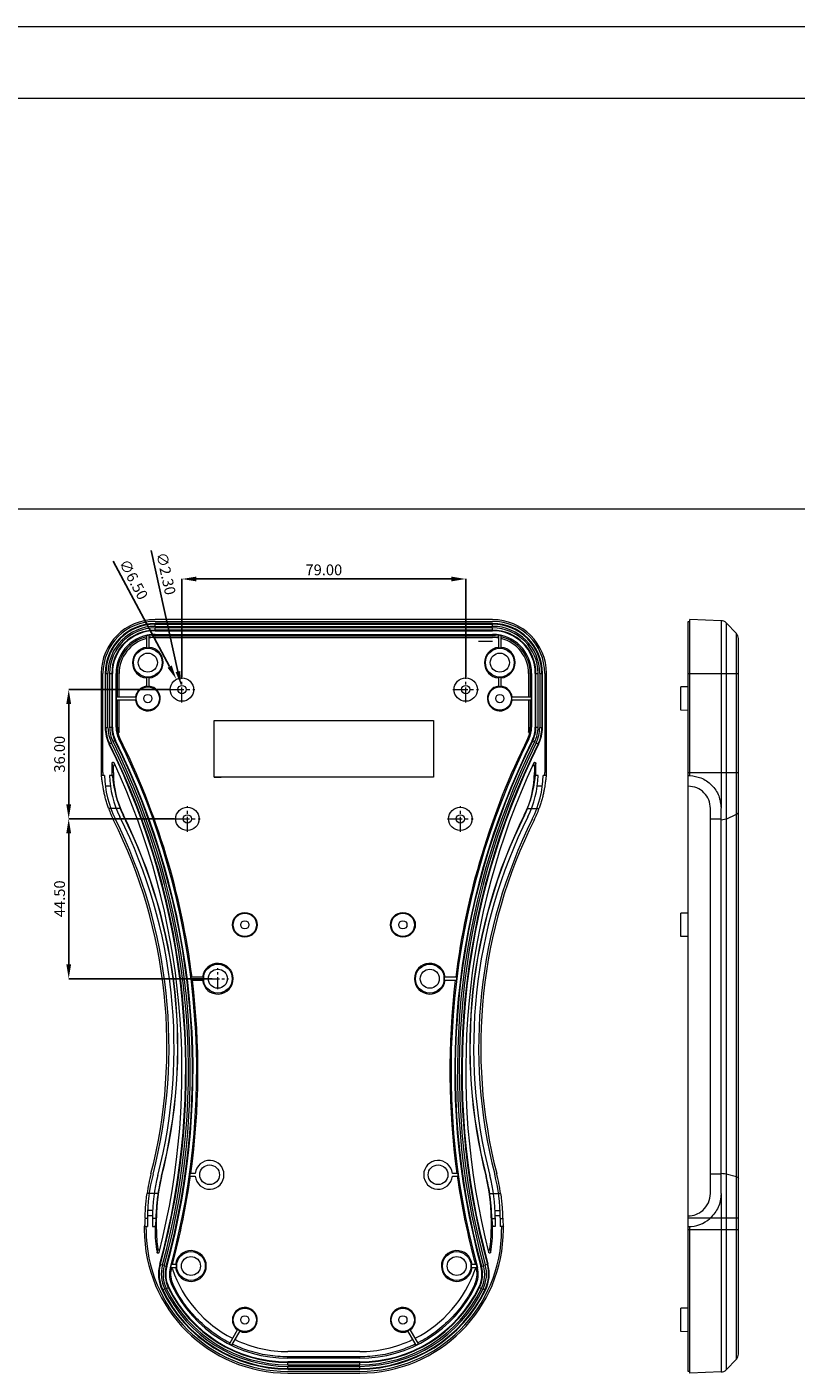
# Model space of a CAD drawing. Extents: x -173 to 1704, y -870 to 425.
# Drawn here: x 822 to 1036, y 51 to 425 of the extents above; entities that cross this region are included whole.
import ezdxf

# ---------------------------------------------------------------- set-up
doc = ezdxf.new("R2010")
doc.units = 0
doc.header["$LTSCALE"] = 1.21
doc.header["$MEASUREMENT"] = 0
doc.linetypes.add('CENTER', pattern=[50.8, 31.75, -6.35, 6.35, -6.35])
doc.layers.get('0').update_dxf_attribs({"linetype": 'CONTINUOUS', "lineweight": 20})
doc.layers.get('Defpoints').update_dxf_attribs({"linetype": 'CONTINUOUS'})
doc.layers.add('dimension', color=3, linetype='CONTINUOUS', lineweight=9)
doc.layers.add('Layer1', color=3, linetype='CONTINUOUS', lineweight=15)
doc.styles.get("Standard").update_dxf_attribs({"font": 'Vrinda.ttf'})
doc.dimstyles.get("Standard").update_dxf_attribs({"dimtxt": 0.15625, "dimasz": 0.18, "dimexe": 0.18, "dimexo": 0.0625, "dimgap": 0.09, "dimtad": 0, "dimtih": 1, "dimtoh": 1, "dimdec": 4, "dimzin": 0, "dimdsep": 46, "dimtxsty": 'STANDARD', "dimcen": 0.09, "dimadec": 0, "dimazin": 0, "dimtp": 0.01, "dimtm": 0.01, "dimtfac": 1, "dimtdec": 4, "dimtofl": 0, "dimtmove": 0, "dimatfit": 0, "dimfxl": 1, "dimtolj": 1, "dimtzin": 0, "dimarcsym": 0})

# ---------------------------------------------------------------- blocks, each defined once
blk = doc.blocks.new('Griptech')
at = {"color": 7, "linetype": 'Continuous'}
for p, q in [((154.03, 284.99), (-367.4, 284.99)), ((148.5, 279.46), (-361.86, 279.46)), ((-361.86, 247.72), (148.5, 247.72))]:
    blk.add_line(p, q, dxfattribs=at)
blk = doc.blocks.new('*D80')
at = {"layer": 'Defpoints', "color": 0}
for p in [(833.5, 240.86), (861.45, 240.86), (862.95, 204.86)]:
    blk.add_point(p, dxfattribs=at)
at = {"layer": 'dimension', "color": 6, "lineweight": -2}
for p, q in [((861.45, 240.86), (833.5, 240.86)), ((862.95, 204.86), (833.5, 204.86))]:
    blk.add_line(p, q, dxfattribs=at)
at = {"layer": 'dimension', "color": 4, "lineweight": -2}
blk.add_line((833.5, 208.86), (833.5, 236.86), dxfattribs=at)
at = {"layer": 'dimension', "color": 4}
for points in [[(832.83, 236.86), (834.16, 236.86), (833.5, 240.86)], [(832.83, 208.86), (834.16, 208.86), (833.5, 204.86)]]:
    blk.add_solid(points, dxfattribs=at)
at = {"layer": 'dimension', "color": 3, "insert": (830.95, 222.86), "char_height": 3, "attachment_point": 5, "rotation": 90}
blk.add_mtext('\\A1;36.00', dxfattribs=at)
blk = doc.blocks.new('*D81')
at = {"layer": 'Defpoints', "color": 0}
for p in [(833.5, 204.86), (841.3, 204.86), (873.4, 160.36)]:
    blk.add_point(p, dxfattribs=at)
at = {"layer": 'dimension', "color": 6, "lineweight": -2}
for p, q in [((841.3, 204.86), (833.5, 204.86)), ((873.4, 160.36), (833.5, 160.36))]:
    blk.add_line(p, q, dxfattribs=at)
at = {"layer": 'dimension', "color": 4, "lineweight": -2}
blk.add_line((833.5, 164.36), (833.5, 200.86), dxfattribs=at)
at = {"layer": 'dimension', "color": 4}
for points in [[(832.83, 200.86), (834.16, 200.86), (833.5, 204.86)], [(832.83, 164.36), (834.16, 164.36), (833.5, 160.36)]]:
    blk.add_solid(points, dxfattribs=at)
at = {"layer": 'dimension', "color": 3, "insert": (830.95, 182.61), "char_height": 3, "attachment_point": 5, "rotation": 90}
blk.add_mtext('\\A1;44.50', dxfattribs=at)
blk = doc.blocks.new('*D82')
at = {"layer": 'Defpoints', "color": 0}
for p in [(944.03, 271.65), (865.03, 244.43), (944.03, 244.43)]:
    blk.add_point(p, dxfattribs=at)
at = {"layer": 'dimension', "color": 6, "lineweight": -2}
for p, q in [((865.03, 244.43), (865.03, 271.65)), ((944.03, 244.43), (944.03, 271.65))]:
    blk.add_line(p, q, dxfattribs=at)
at = {"layer": 'dimension', "color": 4, "lineweight": -2}
blk.add_line((869.03, 271.65), (940.03, 271.65), dxfattribs=at)
at = {"layer": 'dimension', "color": 4}
for points in [[(869.03, 272.31), (869.03, 270.98), (865.03, 271.65)], [(940.03, 272.31), (940.03, 270.98), (944.03, 271.65)]]:
    blk.add_solid(points, dxfattribs=at)
at = {"layer": 'dimension', "color": 3, "insert": (904.53, 274.19), "char_height": 3, "attachment_point": 5}
blk.add_mtext('\\A1;79.00', dxfattribs=at)
blk = doc.blocks.new('*D83')
at = {"layer": 'Defpoints', "color": 0}
for p in [(863.49, 243.72), (866.56, 237.99)]:
    blk.add_point(p, dxfattribs=at)
at = {"layer": 'dimension', "color": 4, "lineweight": -2}
blk.add_line((845.87, 276.61), (861.6, 247.25), dxfattribs=at)
at = {"layer": 'dimension', "color": 4}
blk.add_solid([(862.19, 247.56), (861.02, 246.93), (863.49, 243.72)], dxfattribs=at)
at = {"layer": 'dimension', "color": 3, "insert": (851.56, 271.52), "char_height": 3, "attachment_point": 5, "rotation": 298.1858}
blk.add_mtext('\\A1;∅6.50', dxfattribs=at)
blk = doc.blocks.new('*D84')
at = {"layer": 'Defpoints', "color": 0}
for p in [(864.78, 241.98), (865.28, 239.73)]:
    blk.add_point(p, dxfattribs=at)
at = {"layer": 'dimension', "color": 4, "lineweight": -2}
blk.add_line((856.49, 279.6), (863.92, 245.89), dxfattribs=at)
at = {"layer": 'dimension', "color": 4}
blk.add_solid([(864.57, 246.03), (863.27, 245.74), (864.78, 241.98)], dxfattribs=at)
at = {"layer": 'dimension', "color": 3, "insert": (860.59, 273.16), "char_height": 3, "attachment_point": 5, "rotation": 282.4236}
blk.add_mtext('\\A1;∅2.30', dxfattribs=at)

msp = doc.modelspace()

# ---------------------------------------------------------------- linework, layer by layer
at = {"color": 7, "linetype": 'Continuous'}
for p, q in [((951.519, 260.339), (857.539, 260.339)), ((857.539, 259.856), (951.519, 259.856)), ((857.539, 258.465), (857.539, 259.229)), ((951.519, 259.229), (857.539, 259.229)), ((857.539, 259.065), (951.519, 259.065)), ((951.519, 258.465), (951.519, 259.229)), ((1005.945, 51.026), (1005.945, 259.856)), ((1005.945, 259.856), (1006.445, 259.856)), ((1006.445, 216.959), (1006.445, 260.339)), ((1015.14, 260.035), (1006.445, 260.339)), ((1019.384, 256.449), (1016.509, 259.426)), ((855.129, 255.856), (855.129, 252.371)), ((855.929, 252.371), (855.929, 256.008)), ((857.539, 258.465), (951.519, 258.465)), ((857.539, 257.242), (857.539, 258.006)), ((951.519, 258.006), (857.539, 258.006)), ((951.519, 257.406), (857.539, 257.406)), ((857.539, 257.242), (951.519, 257.242)), ((857.539, 256.216), (857.539, 255.832)), ((857.539, 256.216), (951.519, 256.216)), ((857.539, 255.832), (951.519, 255.832)), ((857.539, 255.356), (951.519, 255.356)), ((951.519, 257.242), (951.519, 258.006)), ((951.519, 256.216), (951.519, 255.832)), ((953.129, 256.008), (953.129, 252.371)), ((953.929, 252.371), (953.929, 255.856)), ((1019.945, 55.823), (1019.945, 255.059)), ((947.606, 254.356), (951.519, 254.356)), ((842.557, 245.356), (842.557, 217.773)), ((843.039, 217.773), (843.039, 245.356)), ((843.667, 245.356), (843.667, 230.278)), ((843.667, 245.356), (844.431, 245.356)), ((843.831, 230.278), (843.831, 245.356)), ((844.431, 230.278), (844.431, 245.356)), ((844.89, 245.356), (844.89, 230.403)), ((844.89, 245.356), (845.654, 245.356)), ((845.49, 245.356), (845.49, 230.403)), ((845.654, 230.403), (845.654, 245.356)), ((846.679, 230.403), (846.679, 245.356)), ((846.679, 245.356), (847.063, 245.356)), ((847.063, 238.756), (847.063, 245.356)), ((847.539, 238.756), (847.539, 245.356)), ((855.129, 244.341), (855.129, 241.661)), ((855.929, 241.661), (855.929, 244.341)), ((953.129, 244.341), (953.129, 241.661)), ((953.929, 241.661), (953.929, 244.341)), ((961.519, 245.356), (961.519, 238.756)), ((961.995, 245.356), (961.995, 238.756)), ((962.379, 245.356), (961.995, 245.356)), ((962.379, 245.356), (962.379, 230.383)), ((963.405, 245.356), (963.405, 230.383)), ((963.405, 245.356), (964.169, 245.356)), ((963.569, 230.383), (963.569, 245.356)), ((964.169, 230.383), (964.169, 245.356)), ((964.628, 245.356), (964.628, 230.258)), ((964.628, 245.356), (965.392, 245.356)), ((965.228, 245.356), (965.228, 230.258)), ((965.392, 230.258), (965.392, 245.356)), ((966.019, 245.356), (966.019, 217.773)), ((966.502, 217.773), (966.502, 245.356)), ((1005.945, 241.641), (1003.945, 241.606)), ((1003.945, 235.106), (1003.945, 241.606)), ((846.767, 237.956), (846.767, 238.756)), ((852.225, 238.756), (846.767, 238.756)), ((846.767, 237.956), (852.225, 237.956)), ((847.063, 230.403), (847.063, 237.956)), ((847.539, 229.091), (847.539, 237.956)), ((962.292, 238.756), (956.834, 238.756)), ((956.834, 237.956), (962.292, 237.956)), ((961.519, 237.956), (961.519, 229.07)), ((961.995, 237.956), (961.995, 230.383)), ((962.292, 238.756), (962.292, 237.956)), ((1005.945, 235.071), (1003.945, 235.106)), ((843.667, 230.278), (844.431, 230.278)), ((844.89, 230.403), (845.654, 230.403)), ((846.679, 230.403), (847.063, 230.403)), ((874.029, 232.256), (935.029, 232.256)), ((874.029, 216.456), (874.029, 232.256)), ((935.029, 232.256), (935.029, 216.456)), ((962.379, 230.383), (961.995, 230.383)), ((963.405, 230.383), (964.169, 230.383)), ((964.628, 230.258), (965.392, 230.258)), ((844.747, 225.669), (845.432, 226.008)), ((845.839, 226.359), (846.523, 226.699)), ((847.442, 227.155), (847.739, 227.303)), ((961.618, 227.136), (961.32, 227.283)), ((962.536, 226.68), (963.22, 226.34)), ((963.628, 225.989), (964.312, 225.65)), ((845.541, 220.326), (845.541, 217.773)), ((845.925, 217.773), (845.541, 217.773)), ((845.925, 217.773), (845.925, 219.493)), ((963.133, 219.471), (963.133, 217.773)), ((963.133, 217.773), (963.518, 217.773)), ((963.518, 217.773), (963.518, 220.304)), ((843.051, 216.959), (842.568, 216.959)), ((843.45, 216.973), (843.05, 216.973)), ((845.101, 213.973), (843.689, 213.973)), ((845.553, 216.973), (844.851, 216.973)), ((935.029, 216.456), (874.029, 216.456)), ((964.208, 216.973), (963.506, 216.973)), ((965.37, 213.973), (963.957, 213.973)), ((966.009, 216.973), (965.608, 216.973)), ((966.491, 216.959), (966.008, 216.959)), ((847.808, 207.773), (844.596, 207.773)), ((961.251, 207.773), (964.463, 207.773)), ((1012.145, 100.526), (1012.145, 207.773)), ((1015.145, 100.526), (1015.145, 207.773)), ((848.716, 205.908), (848.66, 205.88)), ((960.342, 205.908), (960.399, 205.88)), ((1005.945, 178.641), (1003.945, 178.606)), ((1003.945, 172.106), (1003.945, 178.606)), ((1005.945, 172.071), (1003.945, 172.106)), ((871.014, 160.756), (867.588, 160.756)), ((867.688, 159.956), (871.014, 159.956)), ((941.481, 160.756), (938.044, 160.756)), ((938.044, 159.956), (941.381, 159.956)), ((859.376, 105.31), (859.315, 105.326)), ((867.215, 105.356), (868.749, 105.356)), ((868.749, 106.156), (867.327, 106.156)), ((941.741, 106.156), (940.309, 106.156)), ((940.309, 105.356), (941.854, 105.356)), ((858.349, 100.526), (855.317, 100.526)), ((950.709, 100.526), (953.742, 100.526)), ((855.429, 93.734), (855.429, 91.326)), ((856.833, 94.326), (855.433, 94.326)), ((856.876, 95.847), (855.475, 95.847)), ((856.829, 93.734), (856.829, 91.326)), ((857.915, 93.734), (857.748, 93.734)), ((857.915, 90.526), (857.915, 93.734)), ((951.143, 93.734), (951.311, 93.734)), ((951.143, 93.734), (951.143, 90.526)), ((952.183, 95.847), (953.584, 95.847)), ((953.626, 94.326), (952.226, 94.326)), ((952.229, 93.734), (952.229, 91.326)), ((953.629, 93.734), (953.629, 91.326)), ((855.029, 91.34), (854.547, 91.34)), ((854.547, 91.34), (854.547, 90.526)), ((855.429, 93.583), (854.74, 93.583)), ((855.029, 91.326), (855.429, 91.326)), ((855.029, 90.526), (855.029, 91.326)), ((857.742, 93.583), (856.829, 93.583)), ((856.829, 91.326), (857.531, 91.326)), ((857.531, 91.326), (857.531, 90.526)), ((857.915, 90.526), (857.531, 90.526)), ((951.143, 90.526), (951.528, 90.526)), ((951.317, 93.583), (952.229, 93.583)), ((952.229, 91.326), (951.528, 91.326)), ((951.528, 90.526), (951.528, 91.326)), ((953.629, 93.583), (954.319, 93.583)), ((954.029, 91.326), (953.629, 91.326)), ((954.512, 91.34), (954.029, 91.34)), ((954.029, 91.326), (954.029, 90.526)), ((954.512, 90.526), (954.512, 91.34)), ((1006.445, 50.544), (1006.445, 91.34)), ((858.857, 80.862), (859.595, 80.662)), ((860.073, 80.438), (860.81, 80.236)), ((861.8, 79.966), (861.886, 79.95)), ((861.887, 79.953), (862.12, 79.879)), ((861.888, 79.956), (863.514, 79.956)), ((863.514, 80.756), (862.104, 80.756)), ((946.965, 80.756), (945.544, 80.756)), ((945.544, 79.956), (947.181, 79.956)), ((947.266, 79.979), (946.946, 79.891)), ((948.255, 80.249), (948.992, 80.45)), ((949.471, 80.674), (950.208, 80.875)), ((862.276, 74.852), (862.622, 75.02)), ((946.791, 74.869), (946.445, 75.037)), ((859.524, 73.623), (860.212, 73.955)), ((860.666, 74.07), (861.354, 74.404)), ((947.713, 74.421), (948.401, 74.088)), ((948.855, 73.973), (949.543, 73.641)), ((1005.945, 68.641), (1003.945, 68.606)), ((1003.945, 62.106), (1003.945, 68.606)), ((880.531, 62.695), (878.218, 58.689)), ((878.935, 58.331), (881.224, 62.295)), ((927.835, 62.295), (930.123, 58.331)), ((930.841, 58.689), (928.528, 62.695)), ((1005.945, 62.071), (1003.945, 62.106)), ((914.529, 56.526), (894.529, 56.526)), ((914.529, 55.05), (894.529, 55.05)), ((894.529, 54.666), (894.529, 55.05)), ((914.529, 54.666), (894.529, 54.666)), ((914.529, 53.641), (894.529, 53.641)), ((894.529, 52.877), (894.529, 53.641)), ((894.529, 53.477), (914.529, 53.477)), ((894.529, 52.877), (914.529, 52.877)), ((914.529, 54.666), (914.529, 55.05)), ((914.529, 52.877), (914.529, 53.641)), ((1019.384, 54.434), (1016.509, 51.457)), ((914.529, 52.418), (894.529, 52.418)), ((894.529, 51.654), (894.529, 52.418)), ((914.529, 51.818), (894.529, 51.818)), ((894.529, 51.654), (914.529, 51.654)), ((914.529, 51.026), (894.529, 51.026)), ((894.529, 50.544), (914.529, 50.544)), ((914.529, 51.654), (914.529, 52.418)), ((1006.445, 51.026), (1005.945, 51.026)), ((1015.14, 50.847), (1006.445, 50.544))]:
    msp.add_line(p, q, dxfattribs=at)
at = {"color": 9, "linetype": 'Continuous'}
for p, q in [((1015.14, 260.035), (1015.142, 207.798)), ((1016.509, 259.426), (1016.509, 51.457)), ((1019.384, 54.434), (1019.384, 256.449)), ((1005.945, 245.356), (1019.945, 245.356)), ((1005.945, 217.773), (1019.945, 217.773)), ((1015.145, 204.8), (1012.145, 204.8)), ((1016.509, 204.814), (1019.384, 206.141)), ((1015.145, 105.927), (1012.145, 105.927)), ((1019.384, 105.181), (1016.509, 105.92)), ((1015.141, 100.5), (1015.14, 50.847)), ((1005.945, 93.734), (1019.945, 93.734)), ((1005.945, 90.526), (1019.945, 90.526))]:
    msp.add_line(p, q, dxfattribs=at)
at = {"color": 1, "linetype": 'CENTER', "ltscale": 0.107438}
for p, q in [((865.029, 237.281), (865.029, 244.431)), ((944.029, 237.281), (944.029, 244.431)), ((861.454, 240.856), (868.604, 240.856)), ((940.454, 240.856), (947.604, 240.856)), ((866.529, 201.281), (866.529, 208.431)), ((942.529, 201.281), (942.529, 208.431)), ((862.954, 204.856), (870.104, 204.856)), ((938.954, 204.856), (946.104, 204.856))]:
    msp.add_line(p, q, dxfattribs=at)
at = {"color": 1, "linetype": 'CENTER', "ltscale": 0.087603}
for p, q in [((875.029, 157.441), (875.029, 163.271)), ((872.114, 160.356), (877.944, 160.356))]:
    msp.add_line(p, q, dxfattribs=at)
at = {"color": 9, "linetype": 'Continuous'}
for points in [[(1019.384, 206.141), (1019.689, 206.323), (1019.88, 206.535), (1019.945, 206.76)], [(1016.509, 204.814), (1016.11, 204.671), (1015.644, 204.579), (1015.145, 204.542)], [(1016.509, 105.92), (1016.11, 105.999), (1015.644, 106.051), (1015.145, 106.071)], [(1019.384, 105.181), (1019.689, 105.079), (1019.88, 104.961), (1019.945, 104.836)]]:
    msp.add_lwpolyline(points, dxfattribs=at)
at = {"color": 7, "linetype": 'Continuous'}
for centre, radius in [((855.529, 248.356), 4), ((953.529, 248.356), 4), ((855.529, 248.356), 2.65), ((953.529, 248.356), 2.65), ((865.029, 240.856), 3.25), ((944.029, 240.856), 3.25), ((855.529, 238.356), 3.25), ((865.029, 240.856), 1.15), ((944.029, 240.856), 1.15), ((953.529, 238.356), 3.25), ((855.529, 238.356), 1.15), ((953.529, 238.356), 1.15), ((866.529, 204.856), 3.25), ((942.529, 204.856), 3.25), ((866.529, 204.856), 1.15), ((942.529, 204.856), 1.15), ((882.529, 175.356), 3.451), ((882.529, 175.356), 3.25), ((882.529, 175.356), 1.15), ((926.529, 175.356), 3.451), ((926.529, 175.356), 3.25), ((926.529, 175.356), 1.15), ((875.029, 160.356), 4), ((875.029, 160.356), 4), ((875.029, 160.356), 2.65), ((875.029, 160.356), 2.65), ((934.029, 160.356), 4), ((934.029, 160.356), 2.65), ((872.729, 105.756), 2.75), ((936.329, 105.756), 2.75), ((867.529, 80.356), 4), ((867.529, 80.356), 2.65), ((941.529, 80.356), 4), ((941.529, 80.356), 2.65), ((882.529, 65.356), 3.25), ((926.529, 65.356), 3.25), ((882.529, 65.356), 1.15), ((926.529, 65.356), 1.15)]:
    msp.add_circle(centre, radius, dxfattribs=at)
for centre, radius, start, end in [((857.539, 245.356), 14.983, 90, 180), ((857.539, 245.356), 14.5, 90, 180), ((857.539, 245.356), 13.873, 90, 180), ((857.539, 245.356), 13.708, 90, 180), ((951.519, 245.356), 14.983, 0, 90), ((951.519, 245.356), 14.5, 0, 90), ((951.519, 245.356), 13.873, 0, 90), ((951.519, 245.356), 13.708, 0, 90), ((1015.07, 258.036), 2, 44, 88), ((857.539, 245.356), 13.109, 90, 180), ((857.539, 245.356), 12.65, 90, 180), ((857.539, 245.356), 12.05, 90, 180), ((857.539, 245.356), 11.886, 90, 180), ((857.539, 245.356), 10.86, 90, 180), ((857.539, 245.356), 10.476, 103.31174, 180), ((857.539, 245.356), 10, 103.94557, 180), ((857.539, 245.356), 10.773, 98.5951, 102.92716), ((857.539, 245.356), 10, 90, 99.26494), ((857.539, 245.356), 10.476, 90, 98.69198), ((951.519, 245.356), 13.109, 0, 90), ((951.519, 245.356), 12.65, 0, 90), ((951.519, 245.356), 12.05, 0, 90), ((951.519, 245.356), 11.886, 0, 90), ((951.519, 245.356), 10.86, 0, 90), ((951.519, 245.356), 10.476, 81.30802, 90), ((951.519, 245.356), 10, 80.73506, 90), ((951.519, 245.356), 10.773, 77.07284, 81.4049), ((951.519, 245.356), 10, 0, 76.05443), ((951.519, 245.356), 10.476, 0, 76.68826), ((1017.945, 255.059), 2, 0, 44), ((855.529, 248.356), 4.279, 96.08145, 264.63663), ((855.529, 248.356), 4.035, 84.31066, 95.68934), ((855.529, 248.356), 4.279, 276.08145, 84.63663), ((953.529, 248.356), 4.279, 96.08145, 264.63663), ((953.529, 248.356), 4.035, 84.31066, 95.68934), ((953.529, 248.356), 4.279, 276.08145, 84.63663), ((855.529, 248.356), 4.035, 264.31066, 275.68934), ((953.529, 248.356), 4.035, 264.31066, 275.68934), ((855.529, 238.356), 3.451, 187.18015, 83.34346), ((855.529, 238.356), 3.451, 97.17127, 172.82779), ((855.529, 238.356), 3.329, 83.09794, 96.90206), ((953.529, 238.356), 3.451, 96.65654, 352.81985), ((953.529, 238.356), 3.329, 83.09794, 96.90206), ((953.529, 238.356), 3.451, 7.17221, 82.82873), ((855.529, 238.356), 3.329, 173.09794, 186.90206), ((953.529, 238.356), 3.329, 353.09794, 6.90206), ((854.041, 230.278), 10.375, 180, 206.37949), ((854.041, 230.278), 10.21, 180, 206.37949), ((854.041, 230.278), 9.61, 180, 206.37949), ((853.979, 230.403), 9.09, 180, 206.41658), ((853.979, 230.403), 8.49, 180, 206.41658), ((853.979, 230.403), 8.325, 180, 206.41658), ((853.979, 230.403), 7.3, 180, 206.41658), ((853.979, 230.403), 6.916, 180, 188.64381), ((853.979, 230.403), 6.968, 191.18849, 206.41658), ((955.079, 230.383), 6.968, 333.58941, 348.80838), ((955.079, 230.383), 7.3, 333.58941, 0), ((955.079, 230.383), 6.916, 351.35972, 0), ((955.079, 230.383), 8.325, 333.58941, 0), ((955.079, 230.383), 8.49, 333.58941, 0), ((955.079, 230.383), 9.09, 333.58941, 0), ((955.018, 230.258), 9.61, 333.62651, 0), ((955.018, 230.258), 10.21, 333.62651, 0), ((955.018, 230.258), 10.375, 333.62651, 0), ((661.339, 134.706), 204.725, 344.75156, 26.37949), ((661.339, 134.706), 204.89, 344.75156, 26.37949), ((661.339, 134.706), 205.49, 344.75156, 26.37949), ((661.339, 134.706), 206.01, 344.72648, 26.41658), ((661.339, 134.706), 206.61, 344.72648, 26.41658), ((661.339, 134.706), 206.775, 344.72648, 26.41658), ((661.339, 134.706), 207.8, 344.72648, 26.41658), ((661.339, 134.706), 208.132, 7.20139, 26.41658), ((1147.729, 134.706), 207.8, 153.58941, 195.26989), ((1147.729, 134.706), 206.775, 153.58941, 195.26989), ((1147.729, 134.706), 206.61, 153.58941, 195.26989), ((1147.729, 134.706), 208.132, 153.58941, 172.79861), ((1147.729, 134.706), 206.01, 153.58941, 195.26989), ((1147.729, 134.706), 205.49, 153.62651, 195.24479), ((1147.729, 134.706), 204.89, 153.62651, 195.24479), ((1147.729, 134.706), 204.725, 153.62651, 195.24479), ((872.539, 217.773), 29.983, 180, 181.55547), ((872.539, 217.773), 29.5, 180, 181.55397), ((872.539, 217.773), 26.998, 180, 181.69802), ((872.539, 217.773), 26.614, 180, 206.47556), ((661.339, 134.706), 203.7, 345.63041, 24.8938), ((1147.729, 134.706), 203.7, 155.11289, 194.36282), ((936.519, 217.773), 26.614, 333.52444, 0), ((936.519, 217.773), 26.998, 358.30198, 0), ((936.519, 217.773), 29.5, 358.44603, 0), ((936.519, 217.773), 29.983, 358.44453, 0), ((872.539, 217.773), 29.1, 181.57534, 206.47556), ((872.539, 217.773), 27.7, 181.65498, 206.47556), ((936.519, 217.773), 27.7, 333.52444, 358.34502), ((936.519, 217.773), 29.1, 333.52444, 358.42466), ((872.539, 217.773), 29.679, 199.69066, 206.47556), ((872.539, 217.773), 26.677, 202.01542, 206.47556), ((936.519, 217.773), 26.677, 333.52444, 337.98458), ((936.519, 217.773), 29.679, 333.52444, 340.30934), ((718.992, 141.299), 141.858, 345.62105, 26.47556), ((718.992, 141.299), 142.437, 345.62105, 26.47556), ((718.992, 141.299), 143.837, 345.62105, 26.47556), ((718.992, 141.299), 144.86, 345.62105, 26.47556), ((718.992, 141.299), 144.923, 345.62105, 26.47556), ((1090.066, 141.299), 144.923, 153.52444, 194.37895), ((1090.066, 141.299), 144.86, 153.52444, 194.37895), ((1090.066, 141.299), 143.837, 153.52444, 194.37895), ((1090.066, 141.299), 142.437, 153.52444, 194.37895), ((1090.066, 141.299), 141.858, 153.52444, 194.37895), ((875.029, 160.356), 4.279, 186.13495, 174.63663), ((934.029, 160.356), 4.279, 6.13495, 354.63663), ((661.339, 134.706), 208.132, 352.11572, 6.96814), ((661.339, 134.706), 207.887, 6.97637, 7.19856), ((875.029, 160.356), 4.035, 174.31066, 185.68934), ((934.029, 160.356), 4.035, 354.31066, 5.68934), ((1147.729, 134.706), 208.132, 173.03186, 187.88428), ((1147.729, 134.706), 207.887, 172.80144, 173.02363), ((872.729, 105.756), 4, 185.73917, 174.26083), ((936.329, 105.756), 4, 5.73917, 354.26083), ((904.529, 93.734), 49.679, 165.62105, 172.14191), ((904.529, 93.734), 49.1, 165.62105, 180), ((904.529, 93.734), 47.7, 165.62105, 180), ((904.529, 93.734), 46.614, 165.62105, 180), ((904.529, 93.734), 46.677, 165.62105, 171.63304), ((661.339, 134.706), 208.132, 344.97676, 351.88503), ((661.339, 134.706), 207.957, 351.88648, 352.10906), ((1147.729, 134.706), 208.132, 188.11497, 195.02324), ((1147.729, 134.706), 207.957, 187.89094, 188.11352), ((904.529, 93.734), 46.614, 0, 14.37895), ((904.529, 93.734), 46.677, 8.36696, 14.37895), ((904.529, 93.734), 47.7, 0, 14.37895), ((904.529, 93.734), 49.1, 0, 14.37895), ((904.529, 93.734), 49.679, 7.85809, 14.37895), ((1005.945, 100.526), 6.2, 270, 311.003), ((894.529, 90.526), 39.983, 180, 270), ((894.529, 90.526), 39.5, 180, 270), ((894.529, 90.526), 36.998, 180, 189.8846), ((894.529, 90.526), 36.614, 180, 188.49302), ((914.529, 90.526), 39.5, 270, 0), ((914.529, 90.526), 39.983, 270, 0), ((914.529, 90.526), 36.614, 351.54686, 0), ((914.529, 90.526), 36.998, 350.15225, 0), ((1005.945, 100.526), 9.2, 270, 311.003), ((867.529, 80.356), 4.279, 186.13495, 174.63663), ((941.529, 80.356), 4.279, 6.13495, 354.63663), ((868.867, 78.134), 10.375, 164.75156, 205.77564), ((868.867, 78.134), 10.21, 164.75156, 205.77564), ((868.867, 78.134), 9.61, 164.75156, 205.77564), ((868.842, 78.043), 9.09, 164.72648, 205.91812), ((868.842, 78.043), 8.49, 164.72648, 205.91812), ((868.842, 78.043), 8.325, 164.72648, 205.91812), ((868.842, 78.043), 7.3, 164.72648, 205.91812), ((868.365, 78.075), 6.5, 168.12871, 205.44956), ((661.339, 134.706), 207.887, 344.73024, 344.95868), ((862.2, 79.371), 0.2, 19.03723, 168.12871), ((868.842, 78.043), 6.968, 164.72648, 168.51906), ((661.339, 134.706), 208.132, 344.72648, 344.73755), ((894.529, 90.526), 34, 199.03723, 243.0224), ((867.529, 80.356), 4.035, 174.31066, 185.68934), ((914.529, 90.526), 34, 296.9776, 340.992), ((941.529, 80.356), 4.035, 354.31066, 5.68934), ((940.7, 78.088), 6.5, 334.57967, 11.90052), ((946.865, 79.387), 0.2, 11.90052, 160.992), ((940.223, 78.056), 7.3, 334.11128, 15.26989), ((1147.729, 134.706), 208.132, 195.25138, 195.26988), ((940.223, 78.056), 6.968, 11.70806, 15.26989), ((1147.729, 134.706), 207.887, 195.04132, 195.26976), ((940.223, 78.056), 8.325, 334.11128, 15.26989), ((940.223, 78.056), 8.49, 334.11128, 15.26989), ((940.223, 78.056), 9.09, 334.11128, 15.26989), ((940.198, 78.147), 9.61, 334.25393, 15.24479), ((940.198, 78.147), 10.21, 334.25393, 15.24479), ((940.198, 78.147), 10.375, 334.25393, 15.24479), ((894.529, 90.526), 38.873, 205.77564, 270), ((894.529, 90.526), 38.708, 205.77564, 270), ((894.529, 90.526), 38.109, 205.77564, 270), ((894.529, 90.526), 37.65, 205.91812, 270), ((894.529, 90.526), 37.05, 205.91812, 270), ((894.529, 90.526), 36.886, 205.91812, 270), ((894.529, 90.526), 35.86, 205.91812, 270), ((914.529, 90.526), 35.86, 270, 334.11128), ((914.529, 90.526), 36.886, 270, 334.11128), ((914.529, 90.526), 37.05, 270, 334.11128), ((914.529, 90.526), 37.65, 270, 334.11128), ((914.529, 90.526), 38.109, 270, 334.25393), ((914.529, 90.526), 38.708, 270, 334.25393), ((914.529, 90.526), 38.873, 270, 334.25393), ((882.529, 65.356), 3.451, 247.18648, 233.34346), ((926.529, 65.356), 3.451, 306.65654, 292.81352), ((882.529, 65.356), 3.329, 233.09794, 246.90206), ((926.529, 65.356), 3.329, 293.09794, 306.90206), ((894.529, 90.526), 35.773, 242.87249, 244.15626), ((894.529, 90.526), 34, 244.37338, 270), ((914.529, 90.526), 34, 270, 295.62662), ((914.529, 90.526), 35.773, 295.84374, 297.12751), ((1017.945, 55.823), 2, 316, 0), ((1015.07, 52.846), 2, 272, 316)]:
    msp.add_arc(centre, radius, start, end, dxfattribs=at)
for points, knots in [([(847.142, 229.364), (847.148, 229.323), (847.184, 229.246), (847.293, 229.183), (847.417, 229.193), (847.482, 229.246), (847.504, 229.279)], [0, 0, 0, 0, 0.12205161, 0.23961621, 0.35579739, 0.47415918, 0.47415918, 0.47415918, 0.47415918]), ([(847.143, 229.055), (847.143, 229.103), (847.144, 229.206), (847.142, 229.309), (847.142, 229.364)], [0, 0, 0, 0, 0.14399801, 0.30917634, 0.30917634, 0.30917634, 0.30917634]), ([(847.539, 229.091), (847.539, 229.051), (847.516, 228.971), (847.421, 228.892), (847.298, 228.88), (847.19, 228.938), (847.151, 229.012), (847.143, 229.051)], [0, 0, 0, 0, 0.11869397, 0.23509181, 0.35016663, 0.4660346, 0.58442479, 0.58442479, 0.58442479, 0.58442479]), ([(961.519, 229.375), (961.519, 229.334), (961.544, 229.252), (961.641, 229.172), (961.725, 229.166), (961.762, 229.174)], [0, 0, 0, 0, 0.12197573, 0.24034017, 0.35651759, 0.35651759, 0.35651759, 0.35651759]), ([(961.915, 229.03), (961.908, 228.992), (961.869, 228.918), (961.76, 228.859), (961.638, 228.872), (961.543, 228.951), (961.519, 229.031), (961.519, 229.07)], [0, 0, 0, 0, 0.11839124, 0.23425437, 0.34932134, 0.46571579, 0.58440863, 0.58440863, 0.58440863, 0.58440863]), ([(961.762, 229.174), (961.801, 229.183), (961.875, 229.226), (961.911, 229.304), (961.917, 229.344)], [0, 0, 0, 0, 0.1175644, 0.24019112, 0.24019112, 0.24019112, 0.24019112]), ([(961.919, 229.356), (961.918, 229.296), (961.914, 229.191), (961.917, 229.086), (961.917, 229.04)], [0, 0, 0, 0, 0.17775961, 0.31535675, 0.31535675, 0.31535675, 0.31535675]), ([(845.541, 220.326), (845.541, 220.379), (845.571, 220.489), (845.693, 220.604), (845.857, 220.64), (846.017, 220.587), (846.091, 220.5), (846.114, 220.451)], [0, 0, 0, 0, 0.16076217, 0.32073435, 0.48061934, 0.64111909, 0.80304515, 0.80304515, 0.80304515, 0.80304515]), ([(845.541, 220.326), (845.584, 220.234), (845.669, 220.049), (845.798, 219.771), (845.883, 219.586), (845.925, 219.493)], [0, 0, 0, 0, 0.30483813, 0.61050292, 0.91700368, 0.91700368, 0.91700368, 0.91700368]), ([(846.425, 219.717), (846.415, 219.726), (846.362, 219.767), (846.242, 219.808), (846.078, 219.772), (845.955, 219.656), (845.925, 219.547), (845.925, 219.493)], [0, 0, 0, 0, 0.04005613, 0.20080433, 0.36092249, 0.52113685, 0.68215795, 0.68215795, 0.68215795, 0.68215795]), ([(963.133, 219.471), (963.133, 219.525), (963.103, 219.634), (962.981, 219.75), (962.817, 219.786), (962.696, 219.745), (962.644, 219.704), (962.634, 219.695)], [0, 0, 0, 0, 0.16102839, 0.32124944, 0.48137412, 0.64212907, 0.68220679, 0.68220679, 0.68220679, 0.68220679]), ([(962.945, 220.43), (962.968, 220.479), (963.042, 220.565), (963.201, 220.619), (963.366, 220.582), (963.488, 220.467), (963.518, 220.358), (963.518, 220.304)], [0, 0, 0, 0, 0.16193407, 0.32244051, 0.48233196, 0.64231077, 0.80308015, 0.80308015, 0.80308015, 0.80308015]), ([(963.133, 219.471), (963.176, 219.564), (963.261, 219.75), (963.389, 220.027), (963.475, 220.212), (963.518, 220.304)], [0, 0, 0, 0, 0.30657935, 0.61232194, 0.91723708, 0.91723708, 0.91723708, 0.91723708]), ([(844.587, 207.798), (844.45, 208.182), (844.185, 208.972), (843.832, 210.167), (843.534, 211.34), (843.298, 212.419), (843.118, 213.372), (842.982, 214.201), (842.876, 214.924), (842.793, 215.554), (842.725, 216.084), (842.672, 216.501), (842.621, 216.776), (842.594, 216.92), (842.568, 216.959)], [0, 0, 0, 0, 1.2207653, 2.5009987, 3.7361472, 4.8518057, 5.8133532, 6.6460524, 7.3718627, 8.0057854, 8.5501773, 8.9764294, 9.2615172, 9.4018357, 9.4018357, 9.4018357, 9.4018357]), ([(845.553, 216.973), (845.636, 216.973), (845.618, 216.492), (845.784, 215.964), (845.894, 214.783), (846.153, 213.372), (846.524, 211.643), (847.067, 209.744), (847.538, 208.439), (847.808, 207.773)], [0, 0, 0, 0, 0.248657, 0.9500827, 2.0734764, 3.5671784, 5.346629, 7.3444081, 9.499916, 9.499916, 9.499916, 9.499916]), ([(961.251, 207.773), (961.52, 208.439), (961.992, 209.743), (962.535, 211.643), (962.906, 213.372), (963.165, 214.783), (963.275, 215.964), (963.44, 216.492), (963.423, 216.973), (963.506, 216.973)], [0, 0, 0, 0, 2.1554167, 4.153176, 5.9325723, 7.4264166, 8.5497418, 9.2512506, 9.499916, 9.499916, 9.499916, 9.499916]), ([(966.491, 216.959), (966.465, 216.92), (966.438, 216.776), (966.387, 216.5), (966.334, 216.083), (966.265, 215.553), (966.182, 214.924), (966.077, 214.2), (965.94, 213.371), (965.761, 212.418), (965.525, 211.339), (965.226, 210.166), (964.874, 208.972), (964.608, 208.182), (964.472, 207.798)], [0, 0, 0, 0, 0.1403564, 0.4255351, 0.8519268, 1.396486, 2.0305937, 2.7565791, 3.5893958, 4.5509487, 5.666459, 6.9013487, 8.1812935, 9.4018357, 9.4018357, 9.4018357, 9.4018357]), ([(1012.145, 207.773), (1012.053, 208.58), (1011.87, 210.191), (1010.454, 212.236), (1008.408, 213.686), (1006.769, 213.877), (1005.945, 213.973)], [0, 0, 0, 0, 2.4025584, 4.7956671, 7.2239667, 9.6762049, 9.6762049, 9.6762049, 9.6762049]), ([(1006.445, 216.959), (1007.492, 216.796), (1009.739, 216.445), (1012.636, 214.397), (1014.732, 211.366), (1015.008, 208.986), (1015.145, 207.798)], [0, 0, 0, 0, 3.1452207, 6.7501363, 10.3034823, 13.8420382, 13.8420382, 13.8420382, 13.8420382]), ([(854.746, 93.734), (854.764, 94.208), (854.81, 95.237), (854.916, 96.874), (855.079, 98.656), (855.228, 99.882), (855.313, 100.5)], [0, 0, 0, 0, 1.4231577, 3.0897824, 4.9201527, 6.7921554, 6.7921554, 6.7921554, 6.7921554]), ([(858.349, 100.526), (858.257, 99.9), (858.097, 98.666), (857.923, 96.875), (857.812, 95.238), (857.766, 94.209), (857.748, 93.734)], [0, 0, 0, 0, 1.9002859, 3.7311374, 5.3980461, 6.8219092, 6.8219092, 6.8219092, 6.8219092]), ([(951.311, 93.734), (951.293, 94.209), (951.246, 95.238), (951.135, 96.875), (950.962, 98.666), (950.802, 99.9), (950.709, 100.526)], [0, 0, 0, 0, 1.4239243, 3.0908022, 4.921613, 6.8219092, 6.8219092, 6.8219092, 6.8219092]), ([(953.745, 100.5), (953.83, 99.882), (953.98, 98.656), (954.143, 96.874), (954.249, 95.237), (954.295, 94.208), (954.313, 93.734)], [0, 0, 0, 0, 1.8719948, 3.7024038, 5.3690561, 6.7921554, 6.7921554, 6.7921554, 6.7921554]), ([(1010.013, 95.847), (1010.623, 96.513), (1011.842, 97.841), (1012.044, 99.632), (1012.145, 100.526)], [0, 0, 0, 0, 2.6352163, 5.2616887, 5.2616887, 5.2616887, 5.2616887]), ([(1015.145, 100.5), (1014.994, 99.183), (1014.699, 96.613), (1012.986, 94.678), (1012.151, 93.734)], [0, 0, 0, 0, 3.8716089, 7.5599552, 7.5599552, 7.5599552, 7.5599552]), ([(854.746, 93.734), (854.745, 93.717), (854.744, 93.684), (854.742, 93.633), (854.741, 93.6), (854.74, 93.583)], [0, 0, 0, 0, 0.05091724, 0.10126926, 0.15105076, 0.15105076, 0.15105076, 0.15105076]), ([(857.748, 93.734), (857.747, 93.717), (857.746, 93.684), (857.744, 93.633), (857.743, 93.6), (857.742, 93.583)], [0, 0, 0, 0, 0.05091724, 0.10126926, 0.15105076, 0.15105076, 0.15105076, 0.15105076]), ([(951.311, 93.734), (951.311, 93.717), (951.313, 93.684), (951.315, 93.633), (951.316, 93.6), (951.317, 93.583)], [0, 0, 0, 0, 0.05091724, 0.10126926, 0.15105076, 0.15105076, 0.15105076, 0.15105076]), ([(954.313, 93.734), (954.313, 93.717), (954.315, 93.684), (954.317, 93.633), (954.318, 93.6), (954.319, 93.583)], [0, 0, 0, 0, 0.05091724, 0.10126926, 0.15105076, 0.15105076, 0.15105076, 0.15105076]), ([(854.74, 93.583), (854.725, 93.199), (854.707, 92.554), (854.617, 91.825), (854.608, 91.435), (854.547, 91.34)], [0, 0, 0, 0, 1.1531151, 1.9160473, 2.2549226, 2.2549226, 2.2549226, 2.2549226]), ([(857.742, 93.583), (857.726, 93.173), (857.729, 92.436), (857.579, 91.862), (857.622, 91.326), (857.531, 91.326)], [0, 0, 0, 0, 1.2311666, 2.0013797, 2.2727852, 2.2727852, 2.2727852, 2.2727852]), ([(951.317, 93.583), (951.333, 93.173), (951.329, 92.436), (951.479, 91.862), (951.437, 91.326), (951.528, 91.326)], [0, 0, 0, 0, 1.2311666, 2.0013797, 2.2727852, 2.2727852, 2.2727852, 2.2727852]), ([(954.319, 93.583), (954.334, 93.199), (954.352, 92.554), (954.442, 91.825), (954.451, 91.435), (954.512, 91.34)], [0, 0, 0, 0, 1.1531151, 1.9160473, 2.2549226, 2.2549226, 2.2549226, 2.2549226]), ([(858.317, 85.119), (858.29, 85.013), (858.238, 84.802), (858.159, 84.487), (858.107, 84.279), (858.08, 84.175)], [0, 0, 0, 0, 0.32829711, 0.6525039, 0.97297706, 0.97297706, 0.97297706, 0.97297706]), ([(858.667, 84.153), (858.653, 84.1), (858.596, 84.001), (858.448, 83.92), (858.279, 83.927), (858.138, 84.019), (858.09, 84.122), (858.08, 84.175)], [0, 0, 0, 0, 0.16287518, 0.32406944, 0.48459868, 0.64518584, 0.8063445, 0.8063445, 0.8063445, 0.8063445]), ([(858.317, 85.119), (858.325, 85.065), (858.372, 84.96), (858.513, 84.864), (858.683, 84.855), (858.795, 84.917), (858.84, 84.966), (858.848, 84.976)], [0, 0, 0, 0, 0.16323816, 0.32548055, 0.48757713, 0.6503631, 0.68775863, 0.68775863, 0.68775863, 0.68775863]), ([(950.215, 85.001), (950.223, 84.991), (950.267, 84.942), (950.379, 84.88), (950.55, 84.889), (950.691, 84.985), (950.738, 85.09), (950.746, 85.144)], [0, 0, 0, 0, 0.03729692, 0.20013006, 0.3622718, 0.5245608, 0.68785052, 0.68785052, 0.68785052, 0.68785052]), ([(950.982, 84.198), (950.973, 84.146), (950.925, 84.043), (950.784, 83.95), (950.615, 83.943), (950.467, 84.024), (950.41, 84.124), (950.396, 84.176)], [0, 0, 0, 0, 0.16120503, 0.32183544, 0.48240685, 0.64364477, 0.80656861, 0.80656861, 0.80656861, 0.80656861]), ([(950.982, 84.198), (950.956, 84.302), (950.904, 84.511), (950.825, 84.826), (950.772, 85.038), (950.746, 85.144)], [0, 0, 0, 0, 0.3210411, 0.64584214, 0.97476362, 0.97476362, 0.97476362, 0.97476362]), ([(878.168, 59.048), (876.494, 59.919), (873.278, 61.931), (868.999, 65.676), (865.336, 70.099), (863.384, 73.42), (862.534, 75.169)], [0, 0, 0, 0, 5.6622177, 11.3244354, 16.9866531, 22.8218573, 22.8218573, 22.8218573, 22.8218573]), ([(946.533, 75.186), (945.683, 73.435), (943.731, 70.112), (940.069, 65.685), (935.789, 61.937), (932.573, 59.923), (930.897, 59.052)], [0, 0, 0, 0, 5.8376495, 11.502459, 17.1672686, 22.8320781, 22.8320781, 22.8320781, 22.8320781]), ([(894.529, 55.05), (892.642, 55.05), (888.86, 55.353), (883.671, 56.621), (880.48, 57.914), (879.089, 58.587)], [0, 0, 0, 0, 5.6622177, 11.3244354, 15.959847, 15.959847, 15.959847, 15.959847]), ([(929.97, 58.587), (928.581, 57.915), (925.39, 56.622), (920.201, 55.353), (916.418, 55.05), (914.529, 55.05)], [0, 0, 0, 0, 4.6301904, 10.295, 15.9598095, 15.9598095, 15.9598095, 15.9598095])]:
    msp.add_open_spline(points, degree=3, knots=knots, dxfattribs=at)
for points in [[(1005.945, 216.973), (1006.112, 216.969), (1006.279, 216.964), (1006.445, 216.959)], [(1012.151, 93.734), (1012.094, 93.684), (1012.038, 93.634), (1011.981, 93.583)], [(878.333, 58.963), (878.278, 58.992), (878.223, 59.02), (878.168, 59.048)], [(930.897, 59.052), (930.84, 59.022), (930.783, 58.993), (930.726, 58.963)]]:
    msp.add_open_spline(points, degree=3, dxfattribs=at)
at = {"layer": 'Layer1'}
msp.add_line((874.029, 216.456), (875.904, 216.456), dxfattribs=at)

# ---------------------------------------------------------------- block references
at = {"layer": 'dimension', "xscale": 3.599999999999997, "yscale": 3.600000000000001, "zscale": 3.599999999999999}
msp.add_blockref('Griptech', (1149.174, -600.609), dxfattribs=at)

# ---------------------------------------------------------------- dimensions: what is measured, and where the dimension line sits
at = {"layer": 'dimension'}
for p1, p2, picture, middle in [((866.564, 237.992), (863.494, 243.721), '*D83', (849.258, 270.287)), ((865.277, 239.733), (864.782, 241.979), '*D84', (858.038, 272.594))]:
    dim = msp.add_diameter_dim_2p(p1=p1, p2=p2, dimstyle='STANDARD', override={"dimtxt": 3, "dimasz": 4, "dimexe": 0, "dimexo": 0, "dimgap": 1, "dimtad": 1, "dimtih": 0, "dimtoh": 0, "dimdec": 2, "dimcen": 0, "dimclrd": 4, "dimclre": 6, "dimclrt": 3, "dimtp": 0, "dimtm": 0, "dimtdec": 2, "dimatfit": 3}, dxfattribs=at)
    dim.commit()
    dim.dimension.update_dxf_attribs({"geometry": picture, "text_midpoint": middle, "dimtype": 163})
dim = msp.add_linear_dim(base=(944.029, 271.647), p1=(865.029, 244.431), p2=(944.029, 244.431), dimstyle='STANDARD', override={"dimtxt": 3, "dimasz": 4, "dimexe": 0, "dimexo": 0, "dimgap": 1, "dimtad": 1, "dimtih": 0, "dimtoh": 0, "dimdec": 2, "dimcen": 0, "dimclrd": 4, "dimclre": 6, "dimclrt": 3, "dimtp": 0, "dimtm": 0, "dimtdec": 2, "dimatfit": 3}, dxfattribs=at)
dim.commit()
dim.dimension.update_dxf_attribs({"geometry": '*D82', "text_midpoint": (904.529, 274.19)})
for base, p1, p2, picture, middle in [((833.497, 240.856), (862.954, 204.856), (861.454, 240.856), '*D80', (830.953, 222.856)), ((833.497, 204.856), (873.395, 160.356), (841.301, 204.856), '*D81', (830.953, 182.606))]:
    dim = msp.add_linear_dim(base=base, p1=p1, p2=p2, angle=90, dimstyle='STANDARD', override={"dimtxt": 3, "dimasz": 4, "dimexe": 0, "dimexo": 0, "dimgap": 1, "dimtad": 1, "dimtih": 0, "dimtoh": 0, "dimdec": 2, "dimcen": 0, "dimclrd": 4, "dimclre": 6, "dimclrt": 3, "dimtp": 0, "dimtm": 0, "dimtdec": 2, "dimatfit": 3}, dxfattribs=at)
    dim.commit()
    dim.dimension.update_dxf_attribs({"geometry": picture, "text_midpoint": middle})

doc.saveas('drawing.dxf')
